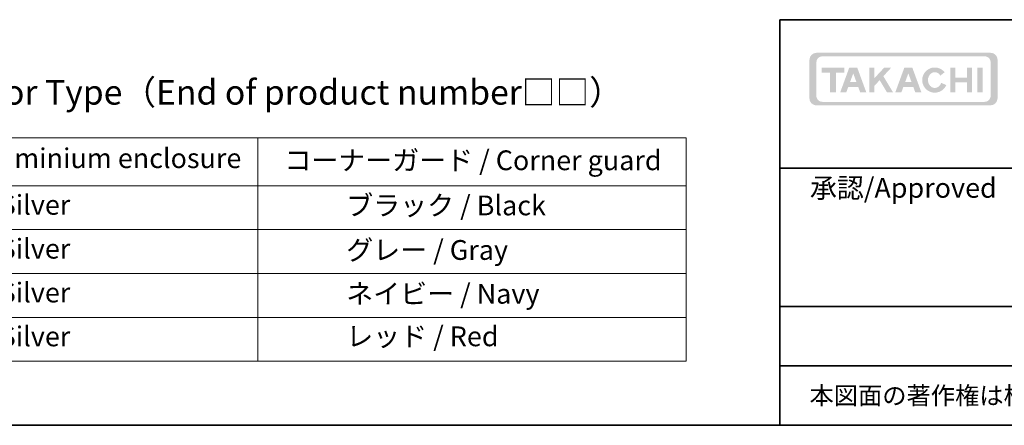
# Model space of a CAD drawing. Units: millimetres. Extents: x -1900 to 6958, y 36 to 1441.
# Drawn here: x -1234 to -736, y 36 to 241 of the extents above; entities that cross this region are included whole.
import ezdxf
from ezdxf.enums import TextEntityAlignment as Align

# ---------------------------------------------------------------- set-up
doc = ezdxf.new("R2010")
doc.units = ezdxf.units.MM
doc.header["$LTSCALE"] = 4.5
for name, color, linetype, lineweight in [('Border (ISO)', 7, 'Continuous', 35), ('Hatch (ISO)', 1, 'Continuous', 18), ('Symbol (ISO)', 7, 'Continuous', 18), ('Title (ISO)', 7, 'Continuous', 35)]:
    doc.layers.add(name, color=color, linetype=linetype, lineweight=lineweight)
doc.styles.add('Note Text (TK)', font='txt')
doc.styles.add('Note Text (TK2)', font='txt')
doc.styles.add('Text Style40', font='txt')
doc.styles.add('Text Style67', font='arial.ttf')

# ---------------------------------------------------------------- blocks, each defined once
blk = doc.blocks.new('Borders tk図枠')
at = {"layer": 'Border (ISO)'}
blk.add_line((14.50000000000001, 8.000000000000007), (405.4999999999999, 8.000000000000007), dxfattribs=at)
blk = doc.blocks.new('Title Blocks コピー版 tk表題欄')
at = {"layer": 'Hatch (ISO)'}
h = blk.add_hatch(color=256, dxfattribs=at)
edge = h.paths.add_edge_path(flags=0)
edge.add_arc((95.444849922821, 237.346881026017), 0.5958259999999996, 269.9999999999897, 360)
edge.add_line((96.040675922821, 237.3468810260171), (96.04067592282095, 240.7585970260168))
edge.add_arc((95.44484992282096, 240.7585970260169), 0.5958259999999996, 0, 90.0000000000068)
edge.add_line((95.44484992282091, 241.3544230260169), (79.00658192282103, 241.3544230260169))
edge.add_arc((79.00658192282103, 240.7585970260169), 0.5958259999999996, 90, 180)
edge.add_line((78.41075592282102, 240.7585970260168), (78.41075592282081, 237.3468810260171))
edge.add_arc((79.00658192282081, 237.3468810260168), 0.5958259999999996, 180, 270.0000000000205)
edge.add_line((79.00658192282103, 236.7510550260168), (95.44484992282091, 236.751055026017))
edge = h.paths.add_edge_path()
edge.add_line((77.70882392282107, 241.0034570260169), (77.70882392282107, 237.1020210260171))
edge.add_arc((78.41075592282097, 237.102021026017), 0.7019319999998935, 180, 270.000000000008)
edge.add_line((78.41075592282105, 236.4000890260172), (96.04067592282101, 236.4000890260172))
edge.add_arc((96.040675922821, 237.102021026017), 0.7019319999998921, 270, 360)
edge.add_line((96.7426079228209, 237.1020210260171), (96.74260792282098, 241.0034570260169))
edge.add_arc((96.04067592282107, 241.003457026017), 0.7019319999998921, 0, 90.00000000000873)
edge.add_line((96.04067592282095, 241.705389026017), (78.41075592282105, 241.7053890260169))
edge.add_arc((78.41075592282105, 241.0034570260169), 0.7019319999999984, 90.00000000000072, 180)
for points in [[(78.94128592282102, 240.1954190260171), (78.94128592282102, 239.7056990260171), (79.79013392282097, 239.7056990260171), (79.79013392282097, 237.7060090260171), (80.37779792282102, 237.7060090260171), (80.37779792282102, 239.7056990260171), (81.22664592282104, 239.7056990260171), (81.22664592282104, 240.1954190260171)], [(85.55355153134052, 237.7060090260171), (84.81294043548178, 238.9396854897348), (84.28739592282106, 238.3724785432585), (84.28739592282106, 237.7060090260171), (83.76502792282103, 237.7060090260171), (83.76502792282103, 240.1954190260171), (84.28739592282106, 240.1954190260171), (84.28739592282106, 239.1472136578642), (85.2586086041826, 240.1954190260171), (85.97643794456017, 240.1954190260171), (85.18872726044239, 239.3452627384302), (86.172817922821, 237.7060090260171)], [(91.96090243223207, 240.1954190260171), (91.96090243223207, 237.7060090260171), (92.4791894322321, 237.7060090260171), (92.4791894322321, 238.7058540260171), (93.63819343223211, 238.7058540260171), (93.63819343223211, 237.7060090260171), (94.15648043223207, 237.7060090260171), (94.15648043223207, 240.1954190260171), (93.63819343223211, 240.1954190260171), (93.63819343223211, 239.195574026017), (92.4791894322321, 239.195574026017), (92.4791894322321, 240.1954190260171)], [(94.71149643223212, 240.1954190260171), (94.71149643223212, 237.7060090260171), (95.2338644322322, 237.7060090260171), (95.2338644322322, 240.1954190260171)]]:
    blk.add_hatch(color=256, dxfattribs=at).paths.add_polyline_path(points)
h = blk.add_hatch(color=256, dxfattribs=at)
h.paths.add_polyline_path([(82.45967999495221, 238.7589070260171), (81.8218998506899, 238.7589070260171), (82.14078992282104, 239.627313026017)], flags=0)
h.paths.add_polyline_path([(82.64850318183746, 238.2447010260171), (81.63307666380464, 238.2447010260171), (81.43526189659153, 237.7060090260171), (80.81854592282102, 237.7060090260171), (81.73268992282102, 240.1954190260171), (82.54888992282102, 240.1954190260171), (83.46303392282098, 237.7060090260171), (82.84631794905052, 237.7060090260171)])
h = blk.add_hatch(color=256, dxfattribs=at)
h.paths.add_polyline_path([(87.39654585068993, 238.7589070260171), (88.03432599495216, 238.7589070260171), (87.71543592282107, 239.627313026017)], flags=0)
h.paths.add_polyline_path([(87.00990789659151, 237.7060090260171), (87.20772266380467, 238.2447010260171), (88.22314918183736, 238.2447010260171), (88.42096394905047, 237.7060090260171), (89.03767992282091, 237.7060090260171), (88.123535922821, 240.1954190260171), (87.30733592282104, 240.1954190260171), (86.39319192282105, 237.7060090260171)])
h = blk.add_hatch(color=256, dxfattribs=at)
edge = h.paths.add_edge_path()
edge.add_arc((90.39257192282079, 238.9507140260171), 1.273272000000011, 38.55054079078439, 336.5820184016556)
edge.add_line((91.56096443223191, 238.4446700260172), (91.04202846323602, 238.6694270587604))
edge.add_ellipse((90.392571922821, 238.9507140260171), major_axis=(0, -0.7998759999999119), ratio=0.8673469387756529, start_angle=128.5505407907963, end_angle=426.582018401653, ccw=False)
edge.add_line((90.96328818027123, 239.4055047731898), (91.38834540645578, 239.7442231660233))
at = {"layer": 'Title (ISO)'}
for p, q in [((74.70882392282105, 245.052739026017), (255.7088239228211, 245.052739026017)), ((74.70882392282105, 204.052739026017), (74.70882392282105, 245.052739026017)), ((74.70882392282105, 230.052739026017), (230.7088239228211, 230.0527390260171)), ((74.70882392282105, 216.052739026017), (230.7088239228211, 216.052739026017)), ((255.7088239228211, 210.052739026017), (74.70882392282105, 210.052739026017)), ((74.70882392282105, 204.052739026017), (255.7088239228211, 204.052739026017))]:
    blk.add_line(p, q, dxfattribs=at)
at = {"layer": 'Title (ISO)', "color": 1, "insert": (87.20882392282105, 228.052739026017), "char_height": 2.000000029802322, "attachment_point": 5, "line_spacing_factor": 1.5, "style": 'Note Text (TK)'}
blk.add_mtext('\\fＭＳ Ｐゴシック|b0|i0;{\\H2.0000;承認/Approved}', dxfattribs=at)
at = {"layer": 'Title (ISO)', "color": 7, "insert": (77.70882392282107, 207.052739026017), "char_height": 1.800000071525573, "attachment_point": 4, "line_spacing_factor": 1.5, "style": 'Note Text (TK)'}
blk.add_mtext('\\fMS PGothic|b0|i0;{\\H1.8000;本図面の著作権は株式会社タカチ電機工業に帰属します。 / Copyright (C)\xa0 TAKACHI ELECTRONICS ENCLOSURE CO., LTD. All Rights Reserved.}', dxfattribs=at)
at = {"layer": 'Title (ISO)', "color": 7}
for tag, p, height, style in [('<品名>_001', (157.4957557410028, 236.6535912987443), 2.5, 'Note Text (TK)'), ('<Title>_001', (157.4878143697324, 231.5520568828656), 2.000000029802322, 'Text Style67'), ('<尺度>_001', (240.9218921046393, 223.302739026017), 2.5, 'Note Text (TK)'), ('<型番>_001', (157.6576875571527, 219.9930798731327), 3.000000119209289, 'Text Style40'), ('作成日_001', (175.6108125591847, 211.7814322078352), 2.5, 'Note Text (TK)'), ('<ページ_No.>_001', (237.7997330137302, 212.302739026017), 2.5, 'Note Text (TK)'), ('<総ページ数>_001', (246.7926307410029, 212.302739026017), 2.5, 'Note Text (TK)')]:
    blk.add_attdef(tag, p, '', height=height, dxfattribs=dict(at, style=style))
at = {"layer": 'Title (ISO)', "color": 7, "style": 'Note Text (TK)'}
blk.add_attdef('<部品サイズ>', text='', height=2.5, dxfattribs=at).set_placement((112.208823922821, 213.052739026017), align=Align.MIDDLE_CENTER)
blk = doc.blocks.new('Table2')
at = {"layer": 'Symbol (ISO)'}
for p, q in [((99.9177895363703, 37.04259915487669), (215.0224007209138, 37.04259915487669)), ((171.674016616988, 37.04259915487669), (171.674016616988, 32.20985070304774)), ((215.0224007209138, 37.04259915487669), (215.0224007209138, 32.20985070304774)), ((99.9177895363703, 32.20985070304774), (215.0224007209138, 32.20985070304774)), ((171.674016616988, 32.20985070304774), (171.674016616988, 14.4788568957319)), ((215.0224007209138, 32.20985070304774), (215.0224007209138, 14.4788568957319)), ((99.9177895363703, 27.77710225121877), (215.0224007209138, 27.77710225121877)), ((99.9177895363703, 23.34435379938982), (215.0224007209138, 23.34435379938982)), ((99.9177895363703, 18.91160534756086), (215.0224007209138, 18.91160534756086)), ((99.9177895363703, 14.4788568957319), (215.0224007209138, 14.4788568957319))]:
    blk.add_line(p, q, dxfattribs=at)
at = {"layer": 'Symbol (ISO)', "color": 7, "char_height": 2.000000029802322, "attachment_point": 7, "style": 'Note Text (TK2)'}
for s, insert in [('アルミケース / Aluminium enclosure', (124.2625321265921, 33.37476296672426)), ('コーナーガード / Corner guard', (174.3589230667603, 33.16423665122889)), ('                シルバー / Silver', (122.5613896842349, 28.66014313014052)), ('             ブラック / Black', (172.674016616988, 28.60166362548075)), ('                シルバー / Silver', (122.5613896842349, 24.22739467831157)), ('             グレー / Gray', (172.674016616988, 24.09873972894452)), ('                シルバー / Silver', (122.5613896842349, 19.7946462264826)), ('             ネイビー / Navy', (172.674016616988, 19.67183923782608)), ('                シルバー / Silver', (122.5613896842349, 15.36189777465365)), ('             レッド / Red', (172.674016616988, 15.3677457446774))]:
    blk.add_mtext(s, dxfattribs=dict(at, insert=insert))

msp = doc.modelspace()

# ---------------------------------------------------------------- block references
at = {"xscale": 5, "yscale": 5, "zscale": 5}
for name, p in [('Borders tk図枠', (-1972.25, -4)), ('Title Blocks コピー版 tk表題欄', (-1223.294119614105, -984.2636951300852)), ('Table2', (-1972.25, -4))]:
    msp.add_blockref(name, p, dxfattribs=at)

# ---------------------------------------------------------------- texts
at = {"layer": 'Symbol (ISO)', "color": 7, "insert": (-1470.31207467564, 204.333033786947), "char_height": 12.5, "attachment_point": 4, "line_spacing_factor": 1.5, "style": 'Note Text (TK)'}
msp.add_mtext('\\fＭＳ Ｐゴシック|b0|i0;色仕様（型番末尾□□） / Color Type（End of product number□□）', dxfattribs=at)

doc.saveas('drawing.dxf')
